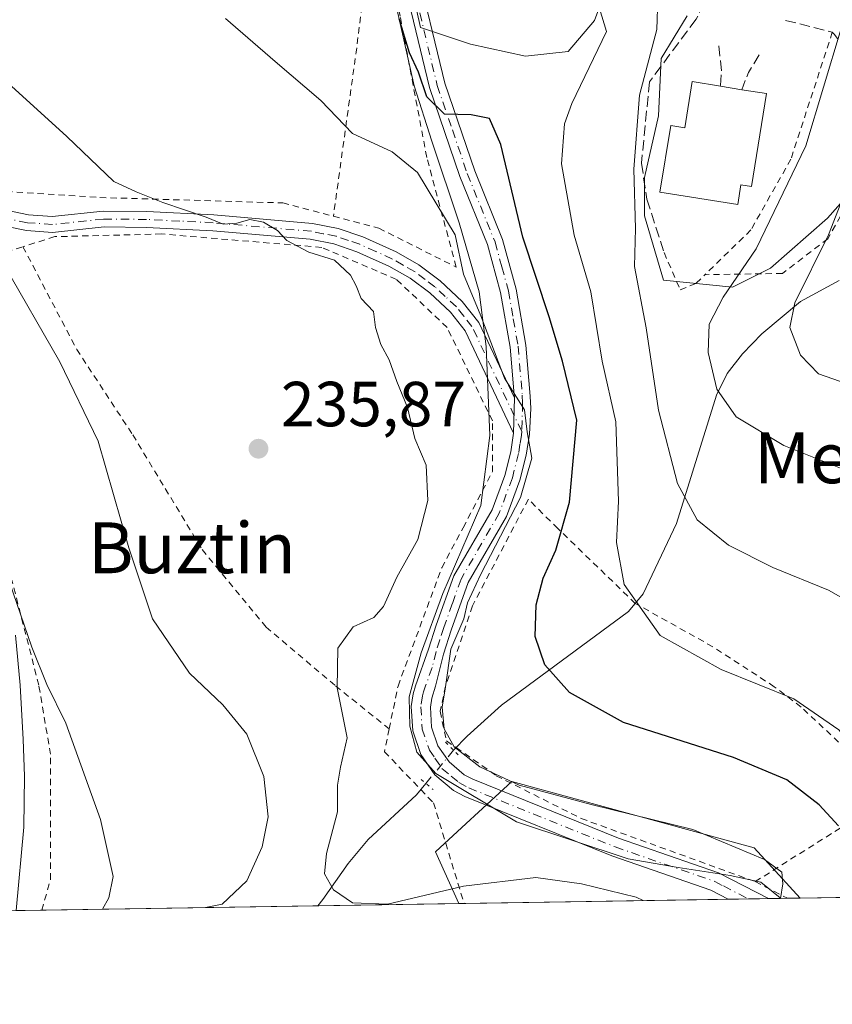
# Model space of a CAD drawing. Units: metres. Extents: x 606762 to 610189, y 4773222 to 4775590.
# Drawn here: x 607727 to 607855, y 4773222 to 4773377 of the extents above; entities that cross this region are included whole.
import ezdxf
from ezdxf.enums import TextEntityAlignment as Align

# ---------------------------------------------------------------- set-up
doc = ezdxf.new("R2010")
doc.units = ezdxf.units.M
doc.header["$MEASUREMENT"] = 0
for name, pattern in [('DGN Style 2', [1.6480167562047852, 0.988810053722871, -0.6592067024819142]), ('DGN Style 3', [2.307223458686699, 1.648016756204785, -0.6592067024819142]), ('DGN Style 4', [2.6384748266838614, 1.318413404963828, -0.6592067024819142, 0.001648016756204785, -0.6592067024819142]), ('DGN Style 5', [1.1536117293433497, 0.4944050268614355, -0.6592067024819142])]:
    doc.linetypes.add(name, pattern=pattern)
for name, color, linetype, lineweight in [('Alambrada', 7, 'DGN Style 2', 0), ('Arbolado forestal CxS', 92, 'Continuous', 0), ('Camino Cxs', 7, 'Continuous', 0), ('Camino eje', 30, 'DGN Style 4', 13), ('Comarca CxS', 21, 'Continuous', 0), ('Comunidad Autónoma CxS', 142, 'Continuous', 0), ('Corriente natural lineal', 142, 'Continuous', 13), ('Corriente natural lineal oculto', 9, 'DGN Style 4', 13), ('Curva de nivel maestra', 30, 'Continuous', 30), ('Curva de nivel normal', 30, 'Continuous', 0), ('Edificación Cxs', 1, 'Continuous', 13), ('Espacio natural protegido', 121, 'Continuous', 13), ('Espacio natural protegido CxS', 121, 'Continuous', 0), ('Municipio CxS', 4, 'Continuous', 0), ('Muro lineal', 1, 'DGN Style 3', 13), ('Núcleo urbano CxS', 7, 'Continuous', 0), ('Obra de contención lineal', 1, 'DGN Style 3', 13), ('Pista pavimentada Cxs', 135, 'Continuous', 0), ('Pista pavimentada eje', 135, 'DGN Style 4', 0), ('Prado CxS', 92, 'Continuous', 0), ('Provincia CxS', 1, 'Continuous', 0), ('Puente lineal', 2, 'DGN Style 5', 0), ('Punto de cota en terreno', 7, 'Continuous', 0), ('Rótulo de punto de cota en terreno', 7, 'Continuous', 0), ('Suelo desnudo CxS', 253, 'Continuous', 0), ('Texto cartográfico', 7, 'Continuous', 0)]:
    doc.layers.add(name, color=color, linetype=linetype, lineweight=lineweight)
doc.styles.add('Style-Arial', font='txt')

# ---------------------------------------------------------------- blocks, each defined once
blk = doc.blocks.new('*U11')
at = {"layer": 'Arbolado forestal CxS', "color": 92, "linetype": 'Continuous', "lineweight": 0}
blk.add_polyline3d([(607849.7923999997, 4773239.205900001, 229.6346000000049), (607796.0568000004, 4773238.351500001, 235.2056000000011), (607792.3844999997, 4773246.470899999, 232.795100000003), (607797.2185000004, 4773250.9221, 231.7869000000064), (607799.1801000005, 4773252.7281, 231.2259000000049), (607804.3982999995, 4773257.5327, 229.6778000000049), (607842.5601000005, 4773247.127699999, 229.3257000000012)], close=True, dxfattribs=at)
blk = doc.blocks.new('*U21')
at = {"layer": 'Prado CxS', "color": 92, "linetype": 'Continuous', "lineweight": 0}
for points in [[(607786.0114000002, 4773394.013699999, 223.2366000000038), (607790.0421000002, 4773376.2005, 224.1775999999954), (607797.9105000002, 4773373.575099999, 222.8436999999976), (607806.5321000004, 4773371.7031, 222.1315999999933), (607813.2780999999, 4773372.452500001, 221.5252999999939), (607817.4024999999, 4773377.327099999, 220.8650000000052), (607819.3733999999, 4773382.608100001, 218.9912999999942)], [(607832.0213000001, 4773378.076500001, 213.7111000000005), (607827.8963000001, 4773371.326500001, 215.1831999999995), (607827.5236999998, 4773362.331499999, 213.713699999993), (607825.2744000005, 4773352.5869, 214.2765000000072), (607825.2744000005, 4773346.590500001, 214.5574000000051), (607828.2725000001, 4773336.469500001, 213.8919000000024), (607839.1432999996, 4773335.342900001, 210.8359000000055), (607845.1397000002, 4773338.3409, 209.2758999999933), (607854.1343, 4773346.213500001, 207.0994999999966), (607859.7583, 4773352.5869, 205.4026000000013), (607860.5078999996, 4773363.080900001, 207.0528000000049), (607860.3815000001, 4773363.738500001, 207.1830000000045), (607858.6322999997, 4773372.825300001, 208.9458000000013), (607879.6239, 4773369.077500001, 198.8539000000019), (607884.1212999999, 4773379.9483, 198.5344000000041)], [(608032.3826000001, 4773242.109099999, 193.8798999999999), (607849.7923999997, 4773239.205900001, 229.6346000000049), (607842.5601000005, 4773247.127699999, 229.3257000000012), (607804.3982999995, 4773257.5327, 229.6778000000049), (607799.1801000005, 4773252.7281, 231.2259000000049), (607797.2185000004, 4773250.9221, 231.7869000000064), (607792.3844999997, 4773246.470899999, 232.795100000003), (607796.0568000004, 4773238.351500001, 235.2056000000011), (607684.3441000005, 4773236.575300001, 265.6437000000006), (607685.7433000002, 4773240.6315, 265.3790000000009), (607707.1772999996, 4773255.042500001, 256.630799999999), (607714.5253, 4773317.163100001, 243.7451000000001), (607719.4467000002, 4773355.390100001, 237.0812000000006), (607695.1089000005, 4773387.9871, 234.5016000000033), (607682.6990999999, 4773391.483100001, 235.0060999999987), (607677.8887, 4773392.838300001, 236.5960999999952), (607677.1316999998, 4773392.5891, 236.7589000000008), (607667.2953000005, 4773389.3497, 238.4327000000048), (607666.0478999997, 4773379.382300001, 240.236699999994), (607664.4502999998, 4773354.585100001, 245.9257000000071), (607643.6781000001, 4773340.986500001, 250.3693999999959), (607604.1621000003, 4773318.387499999, 261.5999000000011)]]:
    blk.add_polyline3d(points, dxfattribs=at)
blk = doc.blocks.new('*U28')
at = {"layer": 'Espacio natural protegido CxS', "color": 121, "linetype": 'Continuous', "lineweight": 0, "flags": 128}
blk.add_lwpolyline([(607785.753200001, 4773381.563), (607789.0333000009, 4773367.036), (607791.7892999996, 4773358.34), (607796.1233999997, 4773345.463), (607799.2625000002, 4773334.617000001), (607800.3365000003, 4773326.034), (607800.9546000008, 4773312.010100001), (607799.5235999993, 4773300.9661), (607793.5306000003, 4773287.1651), (607790.1275999999, 4773277.810099999), (607788.2196000008, 4773270.8782), (607788.2766000003, 4773268.4682), (607788.3285999993, 4773266.270199998), (607789.4355999995, 4773262.157199999), (607792.4486999997, 4773258.8112), (607805.1207999995, 4773251.2302), (607822.7039000011, 4773245.399100001), (607830.5900000003, 4773244.014100002), (607838.8090999991, 4773242.775099999), (607843.634100001, 4773241.701099999), (607846.6552000005, 4773239.2631), (607846.728446037, 4773239.157233461), (607400.5615999997, 4773232.063200001)], dxfattribs=at)
blk = doc.blocks.new('5PATER')
at = {"layer": 'Suelo desnudo CxS', "linetype": 'Continuous', "lineweight": 0}
h = blk.add_hatch(color=51, dxfattribs=at)
edge = h.paths.add_edge_path()
edge.add_ellipse((0, 0), major_axis=(-0.1095731443231308, -0.1110710700762829), ratio=0.9994222409660322, start_angle=0, end_angle=360)
blk = doc.blocks.new('*U33')
at = {"layer": 'Pista pavimentada Cxs', "color": 135, "linetype": 'Continuous', "lineweight": 0}
blk.add_polyline3d([(607789.1901000004, 4773386.800100001, 224.1444000000047), (607793.8601000002, 4773367.440099999, 224.9516000000003), (607798.5601000005, 4773353.6601, 236.3162000000011), (607802.9401000004, 4773342.860099999, 229.8010000000068), (607805.0900999998, 4773335.0601, 229.1625000000058), (607806.6300999997, 4773326.2301, 233.1008000000002), (607807.3101000005, 4773318.190099999, 238.0785000000033), (607807.3800999997, 4773316.2301, 238.4394999999931), (607807.2001, 4773312.2301, 238.7516000000033), (607806.6801000005, 4773308.9301, 236.7740000000049), (607805.6801000005, 4773304.970100001, 235.5614999999962), (607803.5601000005, 4773299.2401, 234.434699999998), (607797.5401, 4773288.880100001, 231.4823999999935), (607794.8701, 4773281.370100001, 231.6478999999963), (607793.6601, 4773277.620100001, 230.8579999999929), (607792.4001000002, 4773272.5801, 230.6668000000063), (607791.7901, 4773270.690099999, 230.8914999999979), (607791.5800999999, 4773269.2401, 231.0412999999971), (607791.7701000003, 4773266.100099999, 231.2507000000041), (607792.7701000003, 4773263.1801, 231.2358999999997), (607794.5201000003, 4773260.640100001, 233.6857000000018), (607796.9200999998, 4773258.620100001, 238.3527999999933), (607798.2600999996, 4773257.9001, 240.2262999999948), (607821.2100999998, 4773248.6601, 241.9673000000039), (607836.9401000004, 4773243.200099999, 235.9480999999942), (607844.8300999999, 4773239.130100001, 242.3123000000051), (607844.8359000003, 4773239.1271, 242.3203999999969), (607838.4787, 4773239.026000001, 242.2133999999933), (607835.7600999996, 4773240.440099999, 242.2740999999951), (607820.1601, 4773245.850099999, 246.0357999999979), (607796.9901000002, 4773255.1801, 243.7678000000014), (607795.2301000003, 4773256.130100001, 240.2838999999949), (607792.2801000001, 4773258.600099999, 233.3573999999935), (607790.0701000001, 4773261.8201, 233.3120999999956), (607788.8000999996, 4773265.520099999, 233.3277999999991), (607788.5701000001, 4773269.360099999, 232.4242999999988), (607788.8601000002, 4773271.370100001, 231.8752999999997), (607789.2500999998, 4773272.590100001, 231.5439999999944), (607791.2801000001, 4773278.370100001, 231.9701000000059), (607792.5000999998, 4773282.1801, 232.7718000000023), (607795.2600999996, 4773289.9301, 233.3628999999928), (607801.2901, 4773300.300100001, 234.1505999999936), (607803.2901, 4773305.710100001, 233.8803000000044), (607804.2301000003, 4773309.4301, 234.8646000000008), (607804.6901000004, 4773312.390100001, 236.1493000000046), (607804.8201000001, 4773317.960100001, 235.6946999999927), (607804.7301000003, 4773319.040100001, 235.4615000000049), (607804.1501000002, 4773325.9001, 232.9796999999962), (607802.6401000004, 4773334.5101, 230.4152000000031), (607800.5701000001, 4773342.0601, 233.0464000000065), (607796.2200999996, 4773352.780099999, 240.1398000000045), (607791.4600999998, 4773366.7501, 226.5764999999956), (607786.7701000003, 4773386.190099999, 224.8171000000002)], dxfattribs=at)

msp = doc.modelspace()

# ---------------------------------------------------------------- linework, layer by layer
at = {"layer": 'Alambrada', "color": 7, "linetype": 'DGN Style 2', "lineweight": 0, "extrusion": (0.9916956833241759, -0.1157510304943218, 0.05604793141319968), "elevation": 50222.70193852414, "flags": 128}
msp.add_lwpolyline([(4811671.152601592, -2594.21876000052), (4811647.431647225, -2590.986278796158), (4811621.339753223, -2580.835722926499)], dxfattribs=at)
at = {"layer": 'Alambrada', "color": 7, "linetype": 'DGN Style 2', "lineweight": 0, "extrusion": (0.4413380564451719, 0.8972230382583599, 0.0145443993219285), "elevation": 4550930.081491363, "flags": 128}
msp.add_lwpolyline([(1561407.91641554, -65960.85732547824), (1561402.197884313, -65953.07800261749), (1561402.19766071, -65953.0779026069)], dxfattribs=at)
at = {"layer": 'Alambrada', "color": 7, "linetype": 'DGN Style 2', "lineweight": 0}
for points in [[(607699.8400999998, 4773423.600099999, 230.8365000000049), (607695.0100999996, 4773420.690099999, 232.0525999999954), (607691.4401000004, 4773413.110099999, 233.7814000000071), (607691.0201000003, 4773401.780099999, 235.6187999999966), (607695.8501000004, 4773386.2301, 240.3997999999993), (607706.7600999996, 4773364.380100001, 245.5993000000017), (607716.6401000004, 4773352.190099999, 241.6061999999947), (607723.1501000002, 4773350.5101, 239.3742999999959), (607739.5500999996, 4773349.460100001, 237.0274000000063), (607768.3201000001, 4773348.610099999, 236.0405000000028), (607776.3000999996, 4773346.5001, 238.0997000000062)], [(607776.3000999996, 4773346.5001, 238.0997000000062), (607783.4600999998, 4773344.630100001, 236.1009999999951), (607795.6401000004, 4773338.520099999, 237.5035999999964), (607791.0100999996, 4773355.7601, 241.4848000000056), (607786.8101000005, 4773378.020099999, 225.8582000000024), (607782.8201000001, 4773395.890100001, 224.7376999999979)], [(607854.8701, 4773375.460100001, 215.3993000000046), (607848.3501000004, 4773355.5001, 211.7016000000003), (607842.0500999996, 4773344.350099999, 216.6294999999955), (607834.8201000001, 4773337.3101, 221.9619999999995)], [(607854.8701, 4773375.460100001, 215.3993000000046), (607855.1901000004, 4773375.110099999, 215.4495000000024), (607861.3000999996, 4773366.9301, 207.6811000000016), (607860.2301000003, 4773353.690099999, 205.1601999999984), (607854.1401000004, 4773342.970100001, 206.2320000000036), (607847.0100999996, 4773337.5101, 210.1628000000055), (607834.8201000001, 4773337.3101, 221.9619999999995)], [(607785.0900999998, 4773265.8301, 237.5920999999944), (607786.4801000003, 4773272.5801, 233.3429000000033), (607793.3701, 4773291.190099999, 235.2788), (607796.7301000003, 4773297.5001, 237.0409000000073), (607801.3501000004, 4773306.3201, 233.4801000000007), (607801.3501000004, 4773314.3101, 233.6812000000064), (607794.2100999998, 4773329.0101, 235.7507000000041), (607786.2200999996, 4773336.5801, 235.1978999999992), (607774.4600999998, 4773341.610099999, 235.6517000000022), (607749.2500999998, 4773343.720100001, 237.8090999999986), (607732.4401000004, 4773343.300100001, 238.1557999999932), (607727.4200999998, 4773341.710100001, 239.0944000000018)], [(607730.3892999999, 4773237.307399999, 258.8652000000002), (607730.3902000004, 4773237.3103, 258.8698000000004), (607731.7600999996, 4773242.1501, 262.3298000000068), (607731.7600999996, 4773261.8301, 246.4443000000028), (607729.9200999998, 4773272.710100001, 258.5209000000032), (607725.7100999998, 4773289.100099999, 252.7100999999966), (607718.9801000003, 4773305.4901, 244.565499999997), (607712.6901000004, 4773321.450099999, 251.2633999999962), (607710.5800999999, 4773329.4301, 252.644100000005), (607716.4801000003, 4773338.670100001, 242.6420999999973), (607723.1901000004, 4773340.350099999, 240.398000000001), (607727.4200999998, 4773341.710100001, 239.0944000000018)], [(607727.4200999998, 4773341.710100001, 239.0944000000018), (607735.8901000004, 4773325.5601, 239.1227000000072), (607744.7100999998, 4773312.100099999, 238.7415000000037), (607755.6401000004, 4773294.040100001, 240.0553000000073), (607765.7100999998, 4773281.850099999, 240.6404999999941), (607776.6401000004, 4773272.600099999, 244.0454999999929), (607785.0900999998, 4773265.8301, 237.5920999999944)], [(607828.3901000004, 4773340.790100001, 215.392399999997), (607830.9200999998, 4773334.9101, 219.5700999999972), (607833.4401000004, 4773335.960100001, 221.5460000000021), (607834.8201000001, 4773337.3101, 221.9619999999995)], [(607842.7301000003, 4773241.800100001, 236.6640999999945), (607862.7801000001, 4773254.4101, 221.332899999994), (607857.0701000001, 4773262.640100001, 221.114499999996), (607849.9600999998, 4773269.2601, 220.6108999999997), (607845.7301000003, 4773272.470100001, 220.0529999999999), (607836.0500999996, 4773278.7601, 218.9513000000007), (607823.8501000004, 4773285.5801, 222.3249999999971), (607811.6401000004, 4773297.360099999, 236.5696999999927), (607807.0100999996, 4773301.9901, 236.7005000000063), (607798.1901000004, 4773285.1801, 230.7911000000022), (607793.9801000003, 4773272.5801, 230.1450000000041), (607793.1001000004, 4773268.610099999, 230.4472999999998), (607794.1201, 4773263.960100001, 231.3178999999946), (607795.6401000004, 4773262.890100001, 232.0746999999974), (607801.9600999998, 4773258.460100001, 239.5914000000048), (607815.3201000001, 4773251.7301, 238.638300000006), (607842.7301000003, 4773241.800100001, 236.6640999999945)], [(607785.0900999998, 4773265.8301, 237.5920999999944), (607784.3501000004, 4773262.2401, 238.4375), (607790.0601000005, 4773256.270099999, 235.5409999999974), (607792.0701000001, 4773254.1801, 241.3258999999962), (607796.8855, 4773238.364700001, 252.9863999999943)]]:
    msp.add_polyline3d(points, dxfattribs=at)
at = {"layer": 'Arbolado forestal CxS', "color": 92, "linetype": 'Continuous', "lineweight": 0, "extrusion": (0.08368106368777106, 0.001330464771955017, 0.9964917006395858), "elevation": 57446.15788704187, "flags": 128}
msp.add_lwpolyline([(4762972.892687781, -681225.0969078533), (4762972.89268778, -681183.3519974615)], dxfattribs=at)
at = {"layer": 'Arbolado forestal CxS', "color": 92, "linetype": 'Continuous', "lineweight": 0, "extrusion": (0.2148176007626492, 0.00341302149983068, 0.9766482220773358), "elevation": 147091.9329258162, "flags": 128}
msp.add_lwpolyline([(4762980.571879059, -667579.8462920083), (4762980.571879059, -667576.5913829478)], dxfattribs=at)
at = {"layer": 'Arbolado forestal CxS', "color": 92, "linetype": 'Continuous', "lineweight": 0, "extrusion": (0.1757993012128427, 0.002798453657586385, 0.984422050926432), "elevation": 120443.3021632375, "flags": 128}
msp.add_lwpolyline([(4762959.752876122, -673049.0075344307), (4762959.752876123, -673045.7781241301)], dxfattribs=at)
at = {"layer": 'Arbolado forestal CxS', "color": 92, "linetype": 'Continuous', "lineweight": 0, "extrusion": (0.1644388039944211, 0.002608297728359008, 0.9863838383326466), "elevation": 112630.6750800322, "flags": 128}
msp.add_lwpolyline([(4762998.464730595, -674129.9481581665), (4762998.464730595, -674126.9310017626)], dxfattribs=at)
at = {"layer": 'Arbolado forestal CxS', "color": 92, "linetype": 'Continuous', "lineweight": 0, "extrusion": (0.1865984755665664, 0.002967563044451034, 0.9824317800671), "elevation": 127814.3332152306, "flags": 128}
msp.add_lwpolyline([(4762969.997788498, -671620.6041088047), (4762969.997788498, -671618.5877342287)], dxfattribs=at)
at = {"layer": 'Arbolado forestal CxS', "color": 92, "linetype": 'Continuous', "lineweight": 0, "extrusion": (-0.07494748092409324, -0.001193805657979102, 0.997186767827965), "elevation": -51016.55841174101, "flags": 128}
msp.add_lwpolyline([(-4762952.846162774, 681835.0919180044), (-4762952.846162774, 681834.260774684)], dxfattribs=at)
at = {"layer": 'Arbolado forestal CxS', "color": 92, "linetype": 'Continuous', "lineweight": 0}
msp.add_polyline3d([(607849.7922999999, 4773239.206, 229.6346000000049), (607842.5601000005, 4773247.127699999, 229.3257000000012), (607804.3982999995, 4773257.5327, 229.6778000000049), (607799.1801000005, 4773252.7281, 231.2259000000049), (607797.2185000004, 4773250.9221, 231.7869000000064), (607792.3844999997, 4773246.470899999, 232.795100000003), (607796.0568000004, 4773238.351600001, 235.2056000000011)], dxfattribs=at)
at = {"layer": 'Camino Cxs', "color": 7, "linetype": 'Continuous', "lineweight": 0, "extrusion": (0.001897514124012823, 0.08130118220198763, 0.996687773183111), "elevation": 389464.625438587, "flags": 128}
msp.add_lwpolyline([(-496263.6906490928, -4770328.160407556), (-496263.6906490928, -4770322.570375253)], dxfattribs=at)
at = {"layer": 'Camino Cxs', "color": 7, "linetype": 'Continuous', "lineweight": 0}
for points in [[(607716.4200999998, 4773349.1801, 240.7161999999953), (607728.3101000005, 4773346.7301, 240.0553000000073), (607732.0401, 4773346.470100001, 238.5305999999982), (607740.0601000005, 4773347.3201, 237.8741000000009), (607746.9401000004, 4773347.2601, 239.5268000000069), (607757.4700999996, 4773346.7401, 239.0807999999961), (607773.0301000001, 4773345.380100001, 237.9731999999931), (607777.0500999996, 4773344.5701, 236.7158999999956), (607780.9200999998, 4773343.2601, 235.1796999999933), (607786.1901000004, 4773340.890100001, 237.3833000000013), (607789.7801000001, 4773338.860099999, 237.2111000000005), (607793.1001000004, 4773336.360099999, 237.008799999996), (607796.5900999998, 4773333.110099999, 236.4924000000028), (607799.2001, 4773329.800100001, 234.6668999999966), (607804.8201000001, 4773317.960100001, 235.6946999999927), (607804.6901000004, 4773312.390100001, 236.1493000000046), (607797.0601000005, 4773328.470100001, 236.0173000000068), (607794.7500999998, 4773331.4101, 236.3592999999965), (607791.4901000002, 4773334.440099999, 236.5926000000036), (607788.4001000002, 4773336.7601, 235.5945000000065), (607785.0601000005, 4773338.6601, 235.6505000000034), (607780.0000999998, 4773340.9301, 235.1113000000041), (607776.4001000002, 4773342.1601, 235.4670999999944), (607772.6700999998, 4773342.9001, 236.2473999999929), (607757.3000999996, 4773344.2401, 237.7033999999985), (607746.8601000002, 4773344.7601, 238.3989000000001), (607740.1901000004, 4773344.8201, 237.7526999999973), (607732.0900999998, 4773343.960100001, 238.2899999999936), (607727.9700999996, 4773344.2501, 239.4217999999965), (607717.1101000002, 4773346.4801, 240.0764999999956)], [(607716.4200999998, 4773349.1801, 240.7161999999953), (607728.3101000005, 4773346.7301, 240.0553000000073), (607732.0401, 4773346.470100001, 238.5305999999982), (607740.0601000005, 4773347.3201, 237.8741000000009), (607746.9401000004, 4773347.2601, 239.5268000000069), (607757.4700999996, 4773346.7401, 239.0807999999961), (607773.0301000001, 4773345.380100001, 237.9731999999931), (607777.0500999996, 4773344.5701, 236.7158999999956), (607780.9200999998, 4773343.2601, 235.1796999999933), (607786.1901000004, 4773340.890100001, 237.3833000000013), (607789.7801000001, 4773338.860099999, 237.2111000000005), (607793.1001000004, 4773336.360099999, 237.008799999996), (607796.5900999998, 4773333.110099999, 236.4924000000028), (607799.2001, 4773329.800100001, 234.6668999999966), (607804.8201000001, 4773317.960100001, 235.6946999999927)], [(607804.6901000004, 4773312.390100001, 236.1493000000046), (607797.0601000005, 4773328.470100001, 236.0173000000068), (607794.7500999998, 4773331.4101, 236.3592999999965), (607791.4901000002, 4773334.440099999, 236.5926000000036), (607788.4001000002, 4773336.7601, 235.5945000000065), (607785.0601000005, 4773338.6601, 235.6505000000034), (607780.0000999998, 4773340.9301, 235.1113000000041), (607776.4001000002, 4773342.1601, 235.4670999999944), (607772.6700999998, 4773342.9001, 236.2473999999929), (607757.3000999996, 4773344.2401, 237.7033999999985), (607746.8601000002, 4773344.7601, 238.3989000000001), (607740.1901000004, 4773344.8201, 237.7526999999973), (607732.0900999998, 4773343.960100001, 238.2899999999936), (607727.9700999996, 4773344.2501, 239.4217999999965), (607717.1101000002, 4773346.4801, 240.0764999999956)], [(607726.2500999998, 4773280.5801, 251.3491000000067), (607726.9901000002, 4773272.720100001, 257.3752999999998), (607727.4401000004, 4773264.1601, 248.8843000000052), (607727.6401000004, 4773258.4101, 248.1698999999935), (607727.5500999996, 4773250.370100001, 252.5001000000047), (607726.3404000001, 4773237.243000001, 258.8736999999965)], [(607726.2500999998, 4773280.5801, 251.3491000000067), (607726.9901000002, 4773272.720100001, 257.3752999999998), (607727.4401000004, 4773264.1601, 248.8843000000052), (607727.6401000004, 4773258.4101, 248.1698999999935), (607727.5500999996, 4773250.370100001, 252.5001000000047), (607726.3404000001, 4773237.243100001, 258.873900000006)]]:
    msp.add_polyline3d(points, dxfattribs=at)
at = {"layer": 'Camino eje', "color": 30, "linetype": 'DGN Style 4', "lineweight": 13}
msp.add_polyline3d([(607805.9596999995, 4773312.6371, 237.5268000000069), (607798.1300999997, 4773329.1351, 235.6009000000049), (607796.8251, 4773330.790100001, 236.2051000000065), (607795.6700999998, 4773332.2601, 236.4615000000049), (607793.9250999996, 4773333.8851, 236.8138000000035), (607792.2950999998, 4773335.4001, 236.9035000000004), (607790.7500999998, 4773336.5601, 236.4070000000065), (607789.0900999998, 4773337.8101, 236.1154999999999), (607787.2950999998, 4773338.825099999, 236.3963999999978), (607785.6250999998, 4773339.7751, 236.403999999995), (607782.9901000002, 4773340.960100001, 235.2391000000061), (607780.4600999998, 4773342.095100001, 235.0647000000026), (607778.6601, 4773342.710100001, 235.3332999999984), (607776.7251000004, 4773343.3651, 235.9955999999947), (607774.7150999998, 4773343.770099999, 236.5633999999991), (607772.8501000004, 4773344.140100001, 237.1146000000008), (607757.3850999996, 4773345.4901, 238.3919000000024), (607752.1201, 4773345.7501, 238.6209999999992), (607746.9001000002, 4773346.0101, 238.9587999999931), (607740.1250999998, 4773346.0701, 237.8147000000026), (607732.0651000004, 4773345.215100001, 238.4085999999952), (607728.1401000004, 4773345.4901, 239.7498999999953), (607722.7100999998, 4773346.6051, 240.9973000000027)], dxfattribs=at)
at = {"layer": 'Comarca CxS', "color": 21, "linetype": 'Continuous', "lineweight": 0, "flags": 128}
msp.add_lwpolyline([(607001.5022999997, 4773225.718), (606798.4900008203, 4773222.489982233), (606793.2211000003, 4773558.301999999), (606792.8629999993, 4773581.1278), (606773.4541807432, 4774818.140733131), (606762.1900008209, 4775536.05998221), (607494.5103367274, 4775547.70579153), (607534.6303180963, 4775548.343810067), (609001.3417925187, 4775571.668242566), (609867.1098999998, 4775585.4363), (610043.5620999989, 4775588.2423), (610151.5800008458, 4775589.959982209), (610155.6343999993, 4775339.3581), (610157.009785274, 4775254.343549546), (610157.4052000007, 4775229.900800001), (610159.8103000007, 4775081.2402), (610161.7249999995, 4774962.892899999), (610189.0100008462, 4773276.399982234), (607935.1426630665, 4773240.5630292), (607846.728446037, 4773239.157233461), (607400.5615999997, 4773232.063200001), (607303.1986818379, 4773230.514959225), (607046.4571, 4773226.4328)], close=True, dxfattribs=at)
at = {"layer": 'Comunidad Autónoma CxS', "color": 142, "linetype": 'Continuous', "lineweight": 0, "flags": 128}
msp.add_lwpolyline([(607001.5022999997, 4773225.718), (606798.4900008203, 4773222.489982233), (606793.2211000003, 4773558.301999999), (606792.8629999993, 4773581.1278), (606773.4541807432, 4774818.140733131), (606762.1900008209, 4775536.05998221), (607494.5103367274, 4775547.70579153), (607534.6303180963, 4775548.343810067), (609001.3417925187, 4775571.668242566), (609867.1098999998, 4775585.4363), (610043.5620999989, 4775588.2423), (610151.5800008458, 4775589.959982209), (610155.6343999993, 4775339.3581), (610157.009785274, 4775254.343549546), (610157.4052000007, 4775229.900800001), (610159.8103000007, 4775081.2402), (610161.7249999995, 4774962.892899999), (610189.0100008462, 4773276.399982234), (607935.1426630665, 4773240.5630292), (607846.728446037, 4773239.157233461), (607400.5615999997, 4773232.063200001), (607303.1986818379, 4773230.514959225), (607046.4571, 4773226.4328)], close=True, dxfattribs=at)
at = {"layer": 'Corriente natural lineal', "color": 142, "linetype": 'Continuous', "lineweight": 13}
for points in [[(607795.2396999998, 4773262.469699999, 230.0144), (607797.3601000002, 4773264.690099999, 229.4864999999991), (607802.7701000003, 4773269.5801, 227.6647999999986), (607822.7801000001, 4773284.3101, 220.4375), (607825.1001000004, 4773287.0801, 218.8668999999936), (607830.3400999998, 4773298.1801, 216.2014999999956), (607836.6401000004, 4773318.350099999, 210.5483999999997), (607838.3201000001, 4773321.7501, 209.4098999999987), (607840.7401000002, 4773324.880100001, 208.2976000000053), (607843.7901, 4773328.0101, 207.0856000000058), (607849.8701, 4773333.0801, 205.6763999999966), (607855.9700999996, 4773336.420100001, 203.6680000000051)], [(607773.8426999999, 4773237.998299999, 235.9180999999953), (607774.6201, 4773238.970100001, 235.7636999999959), (607778.6401000004, 4773244.6601, 234.7951999999932), (607781.8000999996, 4773248.450099999, 233.7572999999975), (607789.3901000004, 4773255.4301, 231.5483999999997), (607790.8624, 4773257.260500001, 231.1159999999945)]]:
    msp.add_polyline3d(points, dxfattribs=at)
at = {"layer": 'Corriente natural lineal oculto', "color": 9, "linetype": 'DGN Style 4', "lineweight": 13, "extrusion": (0.1028166280648365, 0.1223567904374382, 0.9871461679139649), "elevation": 646759.5906413097, "flags": 128}
msp.add_lwpolyline([(2605448.563503624, -3993336.258768838), (2605448.563503624, -3993343.151521733)], dxfattribs=at)
at = {"layer": 'Curva de nivel maestra', "color": 30, "linetype": 'Continuous', "lineweight": 30, "elevation": 225, "flags": 128}
msp.add_lwpolyline([(607855.8200000003, 4773250.5601), (607852.8099999996, 4773253.9001), (607847.7199999997, 4773257.800100001), (607839.3200000003, 4773261.3301), (607822.0099999999, 4773266.8201), (607813.4800000006, 4773271.550100001), (607809.5999999996, 4773275.940099999), (607808.0700000003, 4773280.380100001), (607808.2400000002, 4773285.350099999), (607809.3399999999, 4773289.5801), (607811.3300000001, 4773293.970100001), (607813.5099999999, 4773301.4901), (607814.6399999997, 4773314.4301), (607812.3600000005, 4773323.690099999), (607810.2599999999, 4773330.670100001), (607806.1399999997, 4773343.220100001), (607802.6600000003, 4773357.8201), (607800.8700000001, 4773361.920100001), (607798, 4773362.4901), (607793.8200000003, 4773362.5601), (607791.0099999999, 4773365.3201), (607789.7000000002, 4773369.170100001), (607788.2699999996, 4773372.2501), (607786.6799999997, 4773377.5801)], dxfattribs=at)
at = {"layer": 'Curva de nivel normal', "color": 30, "linetype": 'Continuous', "lineweight": 0, "flags": 128}
for points, elevation in [([(607799.7726999996, 4773410.7939), (607799.9900000002, 4773410.140000001), (607804.8399999999, 4773401.439999999), (607808.8399999999, 4773399.100000001), (607811.2000000002, 4773398.039999999), (607813.2199999997, 4773395.65), (607819.3099999996, 4773375.58), (607813.8300000001, 4773364.25), (607812.7000000002, 4773361.08), (607812.2000000002, 4773354.74), (607814.2000000002, 4773343.550000001), (607816.8499999996, 4773334.600000001), (607818.6299999999, 4773323.699999999), (607820.7599999999, 4773314.140000001), (607821.2100000001, 4773301.689999999), (607820.8600000005, 4773295.180000001), (607822.0899999999, 4773288.57), (607827.7699999996, 4773280.550000001), (607837.3799999999, 4773275.16), (607848.8300000001, 4773270.58), (607855.9199999999, 4773265.67), (607862.5, 4773257.84), (607868.7100000001, 4773246.789999999), (607871.4532000005, 4773239.5503)], 220), ([(607866.6900000004, 4773385.460000001), (607862.1600000003, 4773363.800000001), (607854.25, 4773343.58), (607848.9699999997, 4773332.91), (607848.2000000002, 4773329.01), (607849.8700000001, 4773324.65), (607852.7000000002, 4773321.699999999), (607859.4500000002, 4773319.34), (607873.5999999996, 4773315.680000001), (607882.7000000002, 4773310.789999999), (607888.5800000001, 4773304.67), (607889.8899999997, 4773301.380000001), (607889.7199999997, 4773299.039999999), (607887.4699999997, 4773269.890000001), (607889.6799999997, 4773259.59), (607893.5300000003, 4773250.09), (607900.0469000004, 4773240.005000001)], 205), ([(607825.1015, 4773238.813300001), (607823.9600000001, 4773239.359999999), (607815.3700000001, 4773241.439999999), (607808.1600000003, 4773242.460000001), (607796.8099999996, 4773241.09), (607784.8300000001, 4773238.230000001), (607779.3200000003, 4773238.480000001), (607776.3399999999, 4773240.529999999), (607774.9199999999, 4773243), (607775.2199999997, 4773246.24), (607776.9299999997, 4773252.789999999), (607776.9699999997, 4773257), (607777.4199999999, 4773259.810000001), (607778.4800000006, 4773264.439999999), (607776.9199999999, 4773272.310000001), (607777, 4773278.52), (607779.4100000003, 4773281.9), (607782.6500000004, 4773283.359999999), (607784.2199999997, 4773285.119999999), (607786.3200000003, 4773289.720000001), (607789.6200000001, 4773295.630000001), (607791.2000000002, 4773301.800000001), (607790.9199999999, 4773307.33), (607789.1399999997, 4773311.550000001), (607787.9800000006, 4773316.390000001), (607786.29, 4773320.480000001), (607785.0800000001, 4773323.939999999), (607783.7999999998, 4773326.32), (607782.9400000004, 4773329.02), (607782.5999999996, 4773331.5), (607780.7000000002, 4773333.58), (607779.8700000001, 4773335.560000001), (607778.9800000006, 4773337.25), (607776.5, 4773339.58), (607772.4299999997, 4773340.84), (607768.9500000002, 4773342.699999999), (607767.5199999996, 4773344.289999999), (607765.29, 4773345.600000001), (607763.1699999999, 4773345.99), (607761.0899999999, 4773345.42), (607758.9299999997, 4773345.289999999), (607756.2699999996, 4773346.350000001), (607749.4500000002, 4773348.689999999), (607745.2599999999, 4773350.33), (607741.75, 4773351.99), (607734.3399999999, 4773359.08), (607708.8399999999, 4773382.27)], 235), ([(607827.4199999999, 4773380.9), (607827.2400000002, 4773375.91), (607824.5300000003, 4773365.58), (607823.6200000001, 4773353.91), (607823.9000000004, 4773344.58), (607823.7199999997, 4773338.58), (607825.54, 4773328.949999999), (607827.5099999999, 4773315.99), (607830.4900000002, 4773304.449999999), (607833.5999999996, 4773298.730000001), (607838.5199999996, 4773294.77), (607845.4900000002, 4773291.230000001), (607854.2699999996, 4773287.65), (607860.0099999999, 4773284.42), (607865.5800000001, 4773279.779999999), (607871.3899999997, 4773273.380000001), (607874.2400000002, 4773268.82), (607876.5499999998, 4773263.32), (607879.7000000002, 4773250.74), (607881.3761999998, 4773239.708100001)], 215), ([(607889.2812999999, 4773239.833799999), (607886.7400000002, 4773246.369999999), (607884.1900000004, 4773255.99), (607882.75, 4773265.99), (607882.1399999997, 4773278.76), (607881.2100000001, 4773287.869999999), (607878.7800000003, 4773292.140000001), (607870.75, 4773299.5), (607861.6699999999, 4773304.640000001), (607847.2599999999, 4773310.42), (607839.7100000001, 4773314.930000001), (607836.6600000003, 4773319.300000001), (607835.3200000003, 4773325.060000001), (607835.4900000002, 4773329.529999999), (607837.6900000004, 4773333.77), (607842.9000000004, 4773341.380000001), (607850.7100000001, 4773357.600000001), (607856.2800000003, 4773376.08), (607857.0199999996, 4773381.41)], 210), ([(607759.3099999996, 4773377.609999999), (607767.1600000003, 4773370.869999999), (607774.3200000003, 4773364.710000001), (607779.29, 4773359.529999999), (607785.5800000001, 4773356.66), (607789.5599999996, 4773353.41), (607795.4600000001, 4773343.58), (607796.8099999996, 4773337.380000001), (607799.5, 4773330.84), (607803.2300000006, 4773321.029999999), (607806.3799999999, 4773316.02), (607806.8099999996, 4773312.609999999), (607807.54, 4773308.42), (607805.7800000003, 4773302.27), (607799.4600000001, 4773290.07), (607797.4199999999, 4773285.65), (607796.8200000003, 4773283.130000001), (607794.7999999998, 4773278.369999999), (607793.9699999997, 4773272.439999999), (607793.4199999999, 4773269.25), (607793.75, 4773265.850000001), (607795.3200000003, 4773263.02), (607799.3499999996, 4773259.859999999), (607805.5599999996, 4773256.99), (607816.8700000001, 4773253.949999999), (607832.9299999997, 4773250.01), (607844.2100000001, 4773245.279999999), (607846.9000000004, 4773243.300000001), (607847.0700000003, 4773241.430000001), (607846.7066000003, 4773239.1568)], 230), ([(607724.3700000001, 4773339.02), (607733.2100000001, 4773323.619999999), (607739.29, 4773311.100000001), (607744.0999999996, 4773294.34), (607747.8399999999, 4773283.130000001), (607753.6399999997, 4773274.58), (607758.9100000003, 4773269.600000001), (607762.6799999997, 4773265.02), (607765.3600000005, 4773258.33), (607766.0099999999, 4773252.02), (607765.0999999996, 4773247.25), (607762.6699999999, 4773241.91), (607758.79, 4773238.230000001), (607756.1864, 4773237.717499999)], 240), ([(607725.2999999998, 4773288.939999999), (607728.8099999996, 4773278.680000001), (607731.1799999997, 4773272.84), (607734.1799999997, 4773266.730000001), (607739.6399999997, 4773251.58), (607741.5999999996, 4773242.58), (607740.9500000002, 4773239.25), (607739.9595999997, 4773237.4595)], 245)]:
    msp.add_lwpolyline(points, dxfattribs=dict(at, elevation=elevation))
at = {"layer": 'Edificación Cxs', "color": 1, "linetype": 'Continuous', "lineweight": 13, "elevation": 218.8864999999932, "flags": 128}
msp.add_lwpolyline([(607844.4801000003, 4773365.8201), (607842.1201, 4773351.190099999), (607840.4801000003, 4773351.460100001), (607839.9801000003, 4773348.350099999), (607827.7301000003, 4773350.3101), (607829.4200999998, 4773360.800100001), (607831.6401000004, 4773360.4301), (607832.8101000005, 4773367.710100001), (607837.2500999998, 4773366.9801), (607840.6201, 4773366.4301)], close=True, dxfattribs=at)
at = {"layer": 'Edificación Cxs', "color": 1, "linetype": 'Continuous', "lineweight": 13, "extrusion": (0.04584954698462065, -0.007482863761367409, 0.9989203300520187), "elevation": -7634.981380800287, "flags": 128}
msp.add_lwpolyline([(4808944.769912729, 168791.0020643407), (4808944.769912729, 168787.5837873711)], dxfattribs=at)
at = {"layer": 'Edificación Cxs', "color": 1, "linetype": 'Continuous', "lineweight": 13, "extrusion": (0.05219672017786426, -0.00824870447293462, 0.9986027544910899), "elevation": -7432.618149348917, "flags": 128}
msp.add_lwpolyline([(4809735.759339761, 144513.0546638848), (4809735.759339761, 144509.1412936952)], dxfattribs=at)
at = {"layer": 'Edificación Cxs', "color": 1, "linetype": 'Continuous', "lineweight": 13}
msp.add_polyline3d([(607844.4801000003, 4773365.8201, 214.2770000000019), (607842.1201, 4773351.190099999, 214.9621999999945), (607840.4801000003, 4773351.460100001, 216.1756000000023), (607839.9801000003, 4773348.350099999, 215.2593999999954), (607827.7301000003, 4773350.3101, 215.4271000000008), (607829.4200999998, 4773360.800100001, 216.7627000000066), (607831.6401000004, 4773360.4301, 218.8864999999932), (607832.8101000005, 4773367.710100001, 214.114499999996), (607837.2500999998, 4773366.9801, 214.6426000000065)], dxfattribs=at)
at = {"layer": 'Espacio natural protegido', "color": 121, "linetype": 'Continuous', "lineweight": 13, "flags": 128}
msp.add_lwpolyline([(607785.7532000003, 4773381.563000001), (607789.0333000001, 4773367.036000002), (607791.7892999988, 4773358.34), (607796.1233999989, 4773345.463000001), (607799.2624999993, 4773334.617000001), (607800.3364999995, 4773326.034000001), (607800.9545999998, 4773312.010100001), (607799.5235999983, 4773300.9661), (607793.5305999995, 4773287.1651), (607790.127599999, 4773277.810099998), (607788.2196000001, 4773270.8782), (607788.2765999995, 4773268.468200001), (607788.3285999985, 4773266.270199999), (607789.4355999986, 4773262.1572), (607792.4486999989, 4773258.811200002), (607805.1207999986, 4773251.230200001), (607822.7039000002, 4773245.399100002), (607830.5899999995, 4773244.014100002), (607838.8090999983, 4773242.7751), (607843.6341000001, 4773241.7011), (607846.6551999997, 4773239.263099999), (607846.7284690534, 4773239.157200189)], dxfattribs=at)
at = {"layer": 'Municipio CxS', "color": 4, "linetype": 'Continuous', "lineweight": 0, "flags": 128}
msp.add_lwpolyline([(610189.0100008462, 4773276.399982234), (607935.1426630665, 4773240.5630292), (607846.728446037, 4773239.157233461), (607400.5615999997, 4773232.063200001)], dxfattribs=at)
at = {"layer": 'Muro lineal', "color": 1, "linetype": 'DGN Style 3', "lineweight": 13, "extrusion": (-0.2679335705548421, 0.06843955331781322, 0.9610034491672712), "elevation": 164029.9580526607, "flags": 128}
msp.add_lwpolyline([(-4775316.852840185, -569256.5325199434), (-4775316.852840185, -569248.6279542493)], dxfattribs=at)
at = {"layer": 'Núcleo urbano CxS', "color": 7, "linetype": 'Continuous', "lineweight": 0}
for points in [[(607819.3733999999, 4773382.608100001, 218.9912999999942), (607817.4024999999, 4773377.327099999, 220.8650000000052), (607813.2780999999, 4773372.452500001, 221.5252999999939), (607806.5321000004, 4773371.7031, 222.1315999999933), (607797.9105000002, 4773373.575099999, 222.8436999999976), (607790.0421000002, 4773376.2005, 224.1775999999954), (607786.0114000002, 4773394.013699999, 223.2366000000038)], [(607786.0114000002, 4773394.013699999, 223.2366000000038), (607790.0421000002, 4773376.2005, 224.1775999999954), (607797.9105000002, 4773373.575099999, 222.8436999999976), (607806.5321000004, 4773371.7031, 222.1315999999933), (607813.2780999999, 4773372.452500001, 221.5252999999939), (607817.4024999999, 4773377.327099999, 220.8650000000052), (607819.3733999999, 4773382.608100001, 218.9912999999942)], [(607884.1212999999, 4773379.9483, 198.5344000000041), (607879.6239, 4773369.077500001, 198.8539000000019), (607858.6322999997, 4773372.825300001, 208.9458000000013), (607860.3815000001, 4773363.738500001, 207.1830000000045), (607860.5078999996, 4773363.080900001, 207.0528000000049), (607859.7583, 4773352.5869, 205.4026000000013), (607854.1343, 4773346.213500001, 207.0994999999966), (607845.1397000002, 4773338.3409, 209.2758999999933), (607839.1432999996, 4773335.342900001, 210.8359000000055), (607828.2725000001, 4773336.469500001, 213.8919000000024), (607825.2744000005, 4773346.590500001, 214.5574000000051), (607825.2744000005, 4773352.5869, 214.2765000000072), (607827.5236999998, 4773362.331499999, 213.713699999993), (607827.8963000001, 4773371.326500001, 215.1831999999995), (607832.0213000001, 4773378.076500001, 213.7111000000005)], [(607832.0213000001, 4773378.076500001, 213.7111000000005), (607827.8963000001, 4773371.326500001, 215.1831999999995), (607827.5236999998, 4773362.331499999, 213.713699999993), (607825.2744000005, 4773352.5869, 214.2765000000072), (607825.2744000005, 4773346.590500001, 214.5574000000051), (607828.2725000001, 4773336.469500001, 213.8919000000024), (607839.1432999996, 4773335.342900001, 210.8359000000055), (607845.1397000002, 4773338.3409, 209.2758999999933), (607854.1343, 4773346.213500001, 207.0994999999966), (607859.7583, 4773352.5869, 205.4026000000013), (607860.5078999996, 4773363.080900001, 207.0528000000049), (607860.3815000001, 4773363.738500001, 207.1830000000045), (607858.6322999997, 4773372.825300001, 208.9458000000013), (607879.6239, 4773369.077500001, 198.8539000000019), (607884.1212999999, 4773379.9483, 198.5344000000041)]]:
    msp.add_polyline3d(points, dxfattribs=at)
at = {"layer": 'Obra de contención lineal', "color": 1, "linetype": 'DGN Style 3', "lineweight": 13, "extrusion": (0.8298815677005952, 0.2479055072988973, 0.4998394172548609), "elevation": 1687884.179577405, "flags": 128}
msp.add_lwpolyline([(4399686.860346912, -973838.5117378322), (4399682.919927323, -973837.0128660209), (4399680.697741473, -973835.3298391843)], dxfattribs=at)
at = {"layer": 'Obra de contención lineal', "color": 1, "linetype": 'DGN Style 3', "lineweight": 13, "extrusion": (-0.818291101720445, 0.4925560571423088, 0.2962907413632144), "elevation": 1853823.526977559, "flags": 128}
msp.add_lwpolyline([(-4403114.215376439, -574870.7832537036), (-4403111.001452364, -574870.8720404231), (-4403108.120994901, -574869.1565092914)], dxfattribs=at)
at = {"layer": 'Obra de contención lineal', "color": 1, "linetype": 'DGN Style 3', "lineweight": 13}
msp.add_polyline3d([(607834.6901000004, 4773380.0801, 212.9067000000068), (607833.4401000004, 4773377.550100001, 213.2140999999974), (607826.0800999999, 4773367.6801, 214.5789999999979), (607824.8201000001, 4773354.860099999, 216.2468999999983), (607825.6700999998, 4773349.200099999, 215.1125000000029), (607828.3901000004, 4773340.790100001, 215.392399999997)], dxfattribs=at)
at = {"layer": 'Pista pavimentada Cxs', "color": 135, "linetype": 'Continuous', "lineweight": 0, "extrusion": (0.001897514124012823, 0.08130118220198763, 0.996687773183111), "elevation": 389464.625438587, "flags": 128}
msp.add_lwpolyline([(-496263.6906490928, -4770328.160407556), (-496263.6906490928, -4770322.570375253)], dxfattribs=at)
at = {"layer": 'Pista pavimentada Cxs', "color": 135, "linetype": 'Continuous', "lineweight": 0, "extrusion": (-0.01684039075609404, -0.0002678165710279593, 0.9998581546966883), "elevation": -11272.4111633695, "flags": 128}
msp.add_lwpolyline([(-4762970.162648092, 683575.4026828553), (-4762970.162648091, 683569.0437770167)], dxfattribs=at)
at = {"layer": 'Pista pavimentada Cxs', "color": 135, "linetype": 'Continuous', "lineweight": 0}
for points in [[(607804.8201000001, 4773317.960100001, 235.6946999999927), (607804.7301000003, 4773319.040100001, 235.4615000000049), (607804.1501000002, 4773325.9001, 232.9796999999962), (607802.6401000004, 4773334.5101, 230.4152000000031), (607800.5701000001, 4773342.0601, 233.0464000000065), (607796.2200999996, 4773352.780099999, 240.1398000000045), (607791.4600999998, 4773366.7501, 226.5764999999956), (607786.7701000003, 4773386.190099999, 224.8171000000002), (607782.7301000003, 4773401.6501, 223.7084999999934), (607779.0500999996, 4773416.7301, 223.1662999999971), (607777.6801000005, 4773420.6601, 222.9885999999969), (607773.8201000001, 4773427.5101, 224.0402000000031), (607763.5401, 4773441.7601, 223.0561000000016), (607749.6700999998, 4773459.720100001, 221.4196999999986)], [(607789.1901000004, 4773386.800100001, 224.1444000000047), (607793.8601000002, 4773367.440099999, 224.9516000000003), (607798.5601000005, 4773353.6601, 236.3162000000011), (607802.9401000004, 4773342.860099999, 229.8010000000068), (607805.0900999998, 4773335.0601, 229.1625000000058), (607806.6300999997, 4773326.2301, 233.1008000000002), (607807.3101000005, 4773318.190099999, 238.0785000000033), (607807.3800999997, 4773316.2301, 238.4394999999931), (607807.2001, 4773312.2301, 238.7516000000033), (607806.6801000005, 4773308.9301, 236.7740000000049), (607805.6801000005, 4773304.970100001, 235.5614999999962), (607803.5601000005, 4773299.2401, 234.434699999998), (607797.5401, 4773288.880100001, 231.4823999999935), (607794.8701, 4773281.370100001, 231.6478999999963), (607793.6601, 4773277.620100001, 230.8579999999929), (607792.4001000002, 4773272.5801, 230.6668000000063), (607791.7901, 4773270.690099999, 230.8914999999979), (607791.5800999999, 4773269.2401, 231.0412999999971), (607791.7701000003, 4773266.100099999, 231.2507000000041), (607792.7701000003, 4773263.1801, 231.2358999999997), (607794.5201000003, 4773260.640100001, 233.6857000000018), (607796.9200999998, 4773258.620100001, 238.3527999999933), (607798.2600999996, 4773257.9001, 240.2262999999948), (607821.2100999998, 4773248.6601, 241.9673000000039), (607836.9401000004, 4773243.200099999, 235.9480999999942), (607844.8300999999, 4773239.130100001, 242.3123000000051), (607844.8359000003, 4773239.1272, 242.3203000000067)], [(607838.4787, 4773239.0261, 242.2131999999983), (607835.7600999996, 4773240.440099999, 242.2740999999951), (607820.1601, 4773245.850099999, 246.0357999999979), (607796.9901000002, 4773255.1801, 243.7678000000014), (607795.2301000003, 4773256.130100001, 240.2838999999949), (607792.2801000001, 4773258.600099999, 233.3573999999935), (607790.0701000001, 4773261.8201, 233.3120999999956), (607788.8000999996, 4773265.520099999, 233.3277999999991), (607788.5701000001, 4773269.360099999, 232.4242999999988), (607788.8601000002, 4773271.370100001, 231.8752999999997), (607789.2500999998, 4773272.590100001, 231.5439999999944), (607791.2801000001, 4773278.370100001, 231.9701000000059), (607792.5000999998, 4773282.1801, 232.7718000000023), (607795.2600999996, 4773289.9301, 233.3628999999928), (607801.2901, 4773300.300100001, 234.1505999999936), (607803.2901, 4773305.710100001, 233.8803000000044), (607804.2301000003, 4773309.4301, 234.8646000000008), (607804.6901000004, 4773312.390100001, 236.1493000000046)]]:
    msp.add_polyline3d(points, dxfattribs=at)
at = {"layer": 'Pista pavimentada eje', "color": 135, "linetype": 'DGN Style 4', "lineweight": 0}
for points in [[(607787.9801000003, 4773386.495100001, 224.1410000000033), (607792.6601, 4773367.095100001, 225.7347000000009), (607795.0401, 4773360.110099999, 234.8151000000071), (607797.3901000004, 4773353.220100001, 238.9138999999996), (607801.7550999997, 4773342.460100001, 231.281799999997), (607802.8300999999, 4773338.5601, 229.8650999999954), (607803.8651000002, 4773334.7851, 229.7951999999932), (607804.6350999996, 4773330.370100001, 230.8698000000004), (607805.3901000004, 4773326.065099999, 233.0896999999968), (607806.0425000006, 4773318.345100001, 236.8300000000018), (607806.1001000004, 4773317.095100001, 237.0476999999955), (607806.0351, 4773314.3101, 237.3736999999965), (607805.9596999995, 4773312.6371, 237.5268000000069)], [(607805.9596999995, 4773312.6371, 237.5268000000069), (607805.9342999998, 4773312.071900001, 237.3546000000061), (607805.6851000005, 4773310.6601, 236.5773000000045), (607805.4550999999, 4773309.1801, 235.8399000000063), (607804.4851000002, 4773305.340100001, 234.7338000000018), (607802.4250999996, 4773299.770099999, 233.4989999999962), (607796.4001000002, 4773289.405099999, 232.3816999999981), (607795.0201000003, 4773285.530099999, 232.5715000000055), (607793.6851000005, 4773281.7751, 232.2051000000065), (607793.0751, 4773279.870100001, 231.793399999995), (607792.4700999996, 4773277.995100001, 231.3678000000073), (607791.8400999998, 4773275.475099999, 231.1497999999993), (607790.8251, 4773272.585100001, 231.1054000000004), (607790.5201000003, 4773271.640100001, 231.2746999999945), (607790.3251, 4773271.030099999, 231.4125000000058), (607790.0751, 4773269.300100001, 231.7381000000023), (607790.2851, 4773265.8101, 232.2682000000059), (607791.4200999998, 4773262.5001, 232.1389999999956), (607792.2950999998, 4773261.2301, 232.0547999999981), (607793.4001000002, 4773259.620100001, 233.6218999999983), (607794.8750999998, 4773258.3851, 236.2649999999994), (607796.0751, 4773257.3751, 239.0485000000044), (607797.6250999998, 4773256.540100001, 242.2330999999977), (607820.6851000005, 4773247.255100001, 243.922900000005), (607828.4851000002, 4773244.550100001, 244.8960999999981), (607836.3501000004, 4773241.8201, 238.8901000000042), (607837.7150999998, 4773241.110099999, 238.4928000000073), (607841.6573000001, 4773239.0766, 240.863400000002)]]:
    msp.add_polyline3d(points, dxfattribs=at)
at = {"layer": 'Prado CxS', "color": 92, "linetype": 'Continuous', "lineweight": 0, "extrusion": (0.3793281880195748, 0.006031431052455553, 0.9252425344812276), "elevation": 259576.491167806, "flags": 128}
msp.add_lwpolyline([(4762972.165367171, -632548.6999781099), (4762972.165367171, -632463.5457025649)], dxfattribs=at)
at = {"layer": 'Prado CxS', "color": 92, "linetype": 'Continuous', "lineweight": 0, "extrusion": (0.2776909817048606, 0.004415238881345465, 0.9606603064275173), "elevation": 190074.9382568846, "flags": 128}
msp.add_lwpolyline([(4762972.486287443, -656623.7137746908), (4762972.486287444, -656578.4753153123)], dxfattribs=at)
at = {"layer": 'Prado CxS', "color": 92, "linetype": 'Continuous', "lineweight": 0, "extrusion": (0.03205398895950388, 0.000509650084196188, 0.9994860089308782), "elevation": 22150.05412850081, "flags": 128}
msp.add_lwpolyline([(4762972.546646382, -683243.9960682988), (4762972.546646383, -683221.7676353658)], dxfattribs=at)
at = {"layer": 'Prado CxS', "color": 92, "linetype": 'Continuous', "lineweight": 0, "extrusion": (0.2871328195387143, 0.004567006629216423, 0.9578798914238659), "elevation": 196536.7626322139, "flags": 128}
msp.add_lwpolyline([(4762968.573199112, -654701.728410408), (4762968.573199113, -654697.500936627)], dxfattribs=at)
at = {"layer": 'Prado CxS', "color": 92, "linetype": 'Continuous', "lineweight": 0}
for points in [[(607786.0114000002, 4773394.013699999, 223.2366000000038), (607790.0421000002, 4773376.2005, 224.1775999999954), (607797.9105000002, 4773373.575099999, 222.8436999999976), (607806.5321000004, 4773371.7031, 222.1315999999933), (607813.2780999999, 4773372.452500001, 221.5252999999939), (607817.4024999999, 4773377.327099999, 220.8650000000052), (607819.3733999999, 4773382.608100001, 218.9912999999942)], [(607832.0213000001, 4773378.076500001, 213.7111000000005), (607827.8963000001, 4773371.326500001, 215.1831999999995), (607827.5236999998, 4773362.331499999, 213.713699999993), (607825.2744000005, 4773352.5869, 214.2765000000072), (607825.2744000005, 4773346.590500001, 214.5574000000051), (607828.2725000001, 4773336.469500001, 213.8919000000024), (607839.1432999996, 4773335.342900001, 210.8359000000055), (607845.1397000002, 4773338.3409, 209.2758999999933), (607854.1343, 4773346.213500001, 207.0994999999966), (607859.7583, 4773352.5869, 205.4026000000013), (607860.5078999996, 4773363.080900001, 207.0528000000049), (607860.3815000001, 4773363.738500001, 207.1830000000045), (607858.6322999997, 4773372.825300001, 208.9458000000013), (607879.6239, 4773369.077500001, 198.8539000000019), (607884.1212999999, 4773379.9483, 198.5344000000041)], [(607849.7922999999, 4773239.206, 229.6346000000049), (607842.5601000005, 4773247.127699999, 229.3257000000012), (607804.3982999995, 4773257.5327, 229.6778000000049), (607799.1801000005, 4773252.7281, 231.2259000000049), (607797.2185000004, 4773250.9221, 231.7869000000064), (607792.3844999997, 4773246.470899999, 232.795100000003), (607796.0568000004, 4773238.351600001, 235.2056000000011)]]:
    msp.add_polyline3d(points, dxfattribs=at)
at = {"layer": 'Provincia CxS', "color": 1, "linetype": 'Continuous', "lineweight": 0, "flags": 128}
msp.add_lwpolyline([(607001.5022999997, 4773225.718), (606798.4900008203, 4773222.489982233), (606793.2211000003, 4773558.301999999), (606792.8629999993, 4773581.1278), (606773.4541807432, 4774818.140733131), (606762.1900008209, 4775536.05998221), (607494.5103367274, 4775547.70579153), (607534.6303180963, 4775548.343810067), (609001.3417925187, 4775571.668242566), (609867.1098999998, 4775585.4363), (610043.5620999989, 4775588.2423), (610151.5800008458, 4775589.959982209), (610155.6343999993, 4775339.3581), (610157.009785274, 4775254.343549546), (610157.4052000007, 4775229.900800001), (610159.8103000007, 4775081.2402), (610161.7249999995, 4774962.892899999), (610189.0100008462, 4773276.399982234), (607935.1426630665, 4773240.5630292), (607846.728446037, 4773239.157233461), (607400.5615999997, 4773232.063200001), (607303.1986818379, 4773230.514959225), (607046.4571, 4773226.4328)], close=True, dxfattribs=at)
at = {"layer": 'Puente lineal', "color": 2, "linetype": 'DGN Style 5', "lineweight": 0, "extrusion": (-0.4350120023389254, 0.4218298206632017, 0.7955024577085416), "elevation": 1749291.365381937, "flags": 128}
msp.add_lwpolyline([(-3849841.129528797, -2296119.133955901), (-3849841.129528797, -2296115.089070118)], dxfattribs=at)
at = {"layer": 'Puente lineal', "color": 2, "linetype": 'DGN Style 5', "lineweight": 0, "extrusion": (-0.5755550372719311, 0.4881671000867253, 0.656071094824199), "elevation": 1980484.147203056, "flags": 128}
msp.add_lwpolyline([(-4033363.492796231, -1721354.480571501), (-4033363.492796231, -1721350.663156013)], dxfattribs=at)

# ---------------------------------------------------------------- block references
at = {"layer": 'Arbolado forestal CxS', "color": 92, "linetype": 'Continuous', "lineweight": 0}
msp.add_blockref('*U11', (0, 0), dxfattribs=at)
at = {"layer": 'Espacio natural protegido CxS', "color": 121, "linetype": 'Continuous', "lineweight": 0}
msp.add_blockref('*U28', (0, 0), dxfattribs=at)
at = {"layer": 'Pista pavimentada Cxs', "color": 135, "linetype": 'Continuous', "lineweight": 0}
msp.add_blockref('*U33', (0, 0), dxfattribs=at)
at = {"layer": 'Prado CxS', "color": 92, "linetype": 'Continuous', "lineweight": 0}
msp.add_blockref('*U21', (0, 0), dxfattribs=at)
at = {"layer": 'Punto de cota en terreno', "color": 7, "linetype": 'Continuous', "lineweight": 0, "xscale": 10, "yscale": 10, "zscale": 10}
msp.add_blockref('5PATER', (607764.5099999999, 4773309.930000001, 235.8699999999953), dxfattribs=at)

# ---------------------------------------------------------------- texts
at = {"layer": 'Rótulo de punto de cota en terreno', "color": 7, "linetype": 'Continuous', "lineweight": 0, "style": 'Style-Arial'}
msp.add_text('235,87', height=7.000000000000002, dxfattribs=at).set_placement((607768.0378000002, 4773313.457800001))
at = {"layer": 'Texto cartográfico', "color": 7, "linetype": 'Continuous', "lineweight": 0, "style": 'Style-Arial'}
for s, p in [('Mendiko', (607864.5317024387, 4773308.500150001)), ('Buztin', (607754.0299378046, 4773294.33015))]:
    msp.add_text(s, height=8, dxfattribs=at).set_placement(p, align=Align.MIDDLE_CENTER)

doc.saveas('drawing.dxf')
